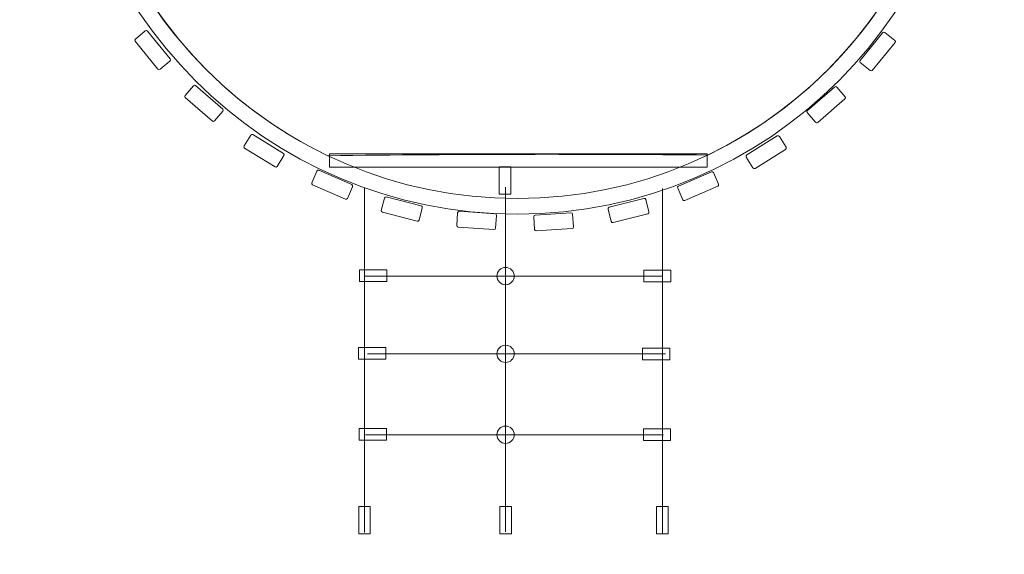
# Model space of a CAD drawing. Units: centimetres. Extents: x -13.5 to 9.5, y 5 to 13.8.
# Drawn here: x 3.9 to 6.2, y 6.7 to 7.9 of the extents above; entities that cross this region are included whole.
import ezdxf

# ---------------------------------------------------------------- set-up
doc = ezdxf.new("R2010")
doc.units = ezdxf.units.CM
doc.header["$MEASUREMENT"] = 0
doc.layers.add('layer 1', color=7, linetype='Continuous')

msp = doc.modelspace()

# ---------------------------------------------------------------- linework, layer by layer
at = {"layer": 'layer 1', "color": 254, "lineweight": 9}
for points in [[(4.65068, 7.60419), (5.53458, 7.60419), (5.53458, 7.63477), (4.65068, 7.63477), (4.65068, 7.60419)], [(4.72101, 7.33619), (4.78475, 7.33619), (4.78475, 7.36347), (4.72101, 7.36347), (4.72101, 7.33619)], [(5.38623, 7.33537), (5.44997, 7.33537), (5.44997, 7.36265), (5.38623, 7.36265), (5.38623, 7.33537)], [(4.71847, 7.15428), (4.78221, 7.15428), (4.78221, 7.18156), (4.71847, 7.18156), (4.71847, 7.15428)], [(5.38369, 7.15346), (5.44743, 7.15346), (5.44743, 7.18074), (5.38369, 7.18074), (5.38369, 7.15346)], [(4.72018, 6.96495), (4.78392, 6.96495), (4.78392, 6.99223), (4.72018, 6.99223), (4.72018, 6.96495)], [(5.3854, 6.96413), (5.44914, 6.96413), (5.44914, 6.99141), (5.3854, 6.99141), (5.3854, 6.96413)]]:
    msp.add_lwpolyline(points, close=True, dxfattribs=at)
for centre in [(5.06272, 7.34901), (5.06272, 7.16711), (5.06272, 6.97777)]:
    msp.add_ellipse(centre, major_axis=(0, 0.02026), ratio=1, dxfattribs=at)
at = {"layer": 'layer 1', "color": 22, "lineweight": 9}
msp.add_open_spline([(0.97776, 11.92754), (0.97776, 11.92754), (0.97776, 12.75611), (0.97776, 12.75611), (0.97776, 12.75611), (0.97776, 13.30689), (0.52854, 13.75611), (-0.02224, 13.75611), (-0.02224, 13.75611), (-0.02224, 13.75611), (-0.54024, 13.75611), (-0.54024, 13.75611), (-0.54024, 13.75611), (-1.09102, 13.75611), (-1.54024, 13.30688), (-1.54024, 12.75611), (-1.54024, 12.75611), (-1.54024, 12.75611), (-1.54024, 11.92754), (-1.54024, 11.92754), (-1.54024, 11.92754), (-1.86185, 11.65243), (-2.06574, 11.24369), (-2.06574, 10.78728), (-2.06574, 10.78728), (-2.06574, 10.78728), (-2.06574, 10.78328), (-2.06574, 10.78328), (-2.06574, 10.78328), (-2.22233, 10.65763), (-2.36544, 10.5158), (-2.49252, 10.36028), (-2.49252, 10.36028), (-2.67653, 10.6772), (-2.92195, 10.95429), (-3.21236, 11.17509), (-3.21236, 11.17509), (-3.21236, 11.17509), (-3.21236, 11.20381), (-3.21236, 11.20381), (-3.21236, 11.20381), (-3.21236, 11.75459), (-3.66158, 12.20381), (-4.21236, 12.20381), (-4.21236, 12.20381), (-4.21236, 12.20381), (-6.29499, 12.20381), (-6.29499, 12.20381), (-6.29499, 12.20381), (-6.84577, 12.20381), (-7.29499, 11.75459), (-7.29499, 11.20381), (-7.29499, 11.20381), (-7.29499, 11.20381), (-7.29499, 11.15822), (-7.29499, 11.15822), (-7.29499, 11.15822), (-7.51709, 10.98583), (-7.7122, 10.78023), (-7.87282, 10.54897), (-7.87282, 10.54897), (-7.87282, 10.54897), (-8.46725, 10.54897), (-8.46725, 10.54897), (-8.46725, 10.54897), (-8.46725, 10.54897), (-9.23733, 10.54897), (-9.23733, 10.54897), (-9.23733, 10.54897), (-9.68681, 10.54897), (-10.09007, 10.3512), (-10.36498, 10.03801), (-10.36498, 10.03801), (-10.36498, 10.03801), (-12.48733, 10.03801), (-12.48733, 10.03801), (-12.48733, 10.03801), (-13.03733, 10.03801), (-13.48733, 9.588), (-13.48733, 9.03801), (-13.48733, 9.03801), (-13.48733, 9.03801), (-13.48733, 8.21755), (-13.48733, 8.21755), (-13.48733, 8.21755), (-13.48733, 7.66756), (-13.03734, 7.21755), (-12.48733, 7.21755), (-12.48733, 7.21755), (-12.48733, 7.21755), (-10.38051, 7.21755), (-10.38051, 7.21755), (-10.38051, 7.21755), (-10.10537, 6.89395), (-9.69536, 6.68859), (-9.23733, 6.68859), (-9.23733, 6.68859), (-9.23733, 6.68859), (-8.68714, 6.68859), (-8.68714, 6.68859), (-8.68714, 6.68859), (-8.68714, 6.68859), (-8.13694, 6.68859), (-8.13694, 6.68859), (-8.13694, 6.68859), (-8.13694, 6.68859), (-7.8834, 6.68859), (-7.8834, 6.68859), (-7.8834, 6.68859), (-7.64916, 6.34645), (-7.33978, 6.05957), (-6.97926, 5.85201), (-6.97926, 5.85201), (-6.97926, 5.85201), (-6.97926, 5.83086), (-6.97926, 5.83086), (-6.97926, 5.83086), (-6.97926, 5.39024), (-6.61988, 5.03086), (-6.17926, 5.03086), (-6.17926, 5.03086), (-6.17926, 5.03086), (-4.24465, 5.03086), (-4.24465, 5.03086), (-4.24465, 5.03086), (-3.8591, 5.03086), (-3.54465, 5.34531), (-3.54465, 5.73086), (-3.54465, 5.73086), (-3.54465, 5.73086), (-3.54465, 5.83024), (-3.54465, 5.83024), (-3.54465, 5.83024), (-3.12957, 6.06041), (-2.77988, 6.39481), (-2.53106, 6.79772), (-2.53106, 6.79772), (-2.43538, 6.67508), (-2.32968, 6.56016), (-2.21488, 6.45428), (-2.21488, 6.45428), (-2.21488, 6.45428), (-2.21488, 6.45316), (-2.21488, 6.45316), (-2.21488, 6.45316), (-2.21488, 5.79241), (-1.67616, 5.25345), (-1.01541, 5.25316), (-1.01541, 5.25316), (-0.52179, 5.25295), (-0.02813, 5.25265), (0.46567, 5.25244), (0.46567, 5.25244), (1.12679, 5.25215), (1.66619, 5.79132), (1.66619, 6.45244), (1.66619, 6.45244), (1.66619, 6.45244), (1.66619, 6.46421), (1.66619, 6.46421), (1.66619, 6.46421), (1.83954, 6.62572), (1.9919, 6.80794), (2.11991, 7.00625), (2.11991, 7.00625), (2.14873, 7.01526), (2.17721, 7.02504), (2.20535, 7.03557), (2.20535, 7.03557), (2.38575, 6.96775), (2.58086, 6.93076), (2.78399, 6.93076), (2.78399, 6.93076), (2.85705, 6.93076), (2.92908, 6.93555), (2.99976, 6.94483), (2.99976, 6.94483), (3.00685, 6.94399), (3.01395, 6.94319), (3.02106, 6.94243), (3.02106, 6.94243), (3.08459, 6.86074), (3.15293, 6.78273), (3.22577, 6.70886), (3.22577, 6.70886), (3.22577, 6.70886), (3.22577, 6.44916), (3.22577, 6.44916), (3.22577, 6.44916), (3.22577, 5.78822), (3.76483, 5.24916), (4.42577, 5.24916), (4.42577, 5.24916), (4.42577, 5.24916), (5.75195, 5.24916), (5.75195, 5.24916), (5.75195, 5.24916), (6.41289, 5.24916), (6.95195, 5.78822), (6.95195, 6.44916), (6.95195, 6.44916), (6.95195, 6.44916), (6.95195, 6.67557), (6.95195, 6.67557), (6.95195, 6.67557), (7.03578, 6.75762), (7.11393, 6.84508), (7.18598, 6.93726), (7.18598, 6.93726), (7.39184, 7.02874), (7.57329, 7.1652), (7.71784, 7.33418), (7.71784, 7.33418), (7.71784, 7.33418), (8.47258, 7.33418), (8.47258, 7.33418), (8.47258, 7.33418), (9.02336, 7.33418), (9.47258, 7.7834), (9.47258, 8.33418), (9.47258, 8.33418), (9.47258, 8.33418), (9.47258, 8.85218), (9.47258, 8.85218), (9.47258, 8.85218), (9.47258, 9.40296), (9.02335, 9.85218), (8.47258, 9.85218), (8.47258, 9.85218), (8.47258, 9.85218), (7.71784, 9.85218), (7.71784, 9.85218), (7.71784, 9.85218), (7.55657, 10.0407), (7.34937, 10.18875), (7.11359, 10.27901), (7.11359, 10.27901), (6.96664, 10.45089), (6.79806, 10.60375), (6.61198, 10.73325), (6.61198, 10.73325), (6.61137, 10.98691), (6.61087, 11.24057), (6.61087, 11.49423), (6.61087, 11.49423), (6.61087, 11.49423), (6.61087, 12.00032), (6.61087, 12.00032), (6.61087, 12.00032), (6.61087, 12.00032), (6.30427, 12.40297), (6.30427, 12.40297), (6.30427, 12.40297), (5.67261, 13.23249), (4.42452, 13.19958), (3.83679, 12.34261), (3.83679, 12.34261), (3.83679, 12.34261), (3.57298, 11.95795), (3.57298, 11.95795), (3.57298, 11.95795), (3.57349, 11.67654), (3.574, 11.39513), (3.57451, 11.11372), (3.57451, 11.11372), (3.37852, 10.91875), (3.20717, 10.69603), (3.15262, 10.34196), (3.15262, 10.34196), (2.80393, 10.34559), (2.3239, 10.32881), (1.9821, 10.33023), (1.9821, 10.33023), (1.82086, 10.53224), (1.67655, 10.6909), (1.50326, 10.78612), (1.50326, 10.78612), (1.50326, 11.22691), (1.3127, 11.64102), (0.97776, 11.92754)], degree=3, knots=[0, 0, 0, 0, 0.0140845, 0.0140845, 0.0140845, 0.0140845, 0.028169, 0.028169, 0.028169, 0.028169, 0.0422535, 0.0422535, 0.0422535, 0.0422535, 0.056338, 0.056338, 0.056338, 0.056338, 0.0704225, 0.0704225, 0.0704225, 0.0704225, 0.084507, 0.084507, 0.084507, 0.084507, 0.0985915, 0.0985915, 0.0985915, 0.0985915, 0.1126761, 0.1126761, 0.1126761, 0.1126761, 0.1267606, 0.1267606, 0.1267606, 0.1267606, 0.1408451, 0.1408451, 0.1408451, 0.1408451, 0.1549296, 0.1549296, 0.1549296, 0.1549296, 0.1690141, 0.1690141, 0.1690141, 0.1690141, 0.1830986, 0.1830986, 0.1830986, 0.1830986, 0.1971831, 0.1971831, 0.1971831, 0.1971831, 0.2112676, 0.2112676, 0.2112676, 0.2112676, 0.2253521, 0.2253521, 0.2253521, 0.2253521, 0.2394366, 0.2394366, 0.2394366, 0.2394366, 0.2535211, 0.2535211, 0.2535211, 0.2535211, 0.2676056, 0.2676056, 0.2676056, 0.2676056, 0.2816901, 0.2816901, 0.2816901, 0.2816901, 0.2957746, 0.2957746, 0.2957746, 0.2957746, 0.3098592, 0.3098592, 0.3098592, 0.3098592, 0.3239437, 0.3239437, 0.3239437, 0.3239437, 0.3380282, 0.3380282, 0.3380282, 0.3380282, 0.3521127, 0.3521127, 0.3521127, 0.3521127, 0.3661972, 0.3661972, 0.3661972, 0.3661972, 0.3802817, 0.3802817, 0.3802817, 0.3802817, 0.3943662, 0.3943662, 0.3943662, 0.3943662, 0.4084507, 0.4084507, 0.4084507, 0.4084507, 0.4225352, 0.4225352, 0.4225352, 0.4225352, 0.4366197, 0.4366197, 0.4366197, 0.4366197, 0.4507042, 0.4507042, 0.4507042, 0.4507042, 0.4647887, 0.4647887, 0.4647887, 0.4647887, 0.4788732, 0.4788732, 0.4788732, 0.4788732, 0.4929577, 0.4929577, 0.4929577, 0.4929577, 0.5070423, 0.5070423, 0.5070423, 0.5070423, 0.5211268, 0.5211268, 0.5211268, 0.5211268, 0.5352113, 0.5352113, 0.5352113, 0.5352113, 0.5492958, 0.5492958, 0.5492958, 0.5492958, 0.5633803, 0.5633803, 0.5633803, 0.5633803, 0.5774648, 0.5774648, 0.5774648, 0.5774648, 0.5915493, 0.5915493, 0.5915493, 0.5915493, 0.6056338, 0.6056338, 0.6056338, 0.6056338, 0.6197183, 0.6197183, 0.6197183, 0.6197183, 0.6338028, 0.6338028, 0.6338028, 0.6338028, 0.6478873, 0.6478873, 0.6478873, 0.6478873, 0.6619718, 0.6619718, 0.6619718, 0.6619718, 0.6760563, 0.6760563, 0.6760563, 0.6760563, 0.6901408, 0.6901408, 0.6901408, 0.6901408, 0.7042254, 0.7042254, 0.7042254, 0.7042254, 0.7183099, 0.7183099, 0.7183099, 0.7183099, 0.7323944, 0.7323944, 0.7323944, 0.7323944, 0.7464789, 0.7464789, 0.7464789, 0.7464789, 0.7605634, 0.7605634, 0.7605634, 0.7605634, 0.7746479, 0.7746479, 0.7746479, 0.7746479, 0.7887324, 0.7887324, 0.7887324, 0.7887324, 0.8028169, 0.8028169, 0.8028169, 0.8028169, 0.8169014, 0.8169014, 0.8169014, 0.8169014, 0.8309859, 0.8309859, 0.8309859, 0.8309859, 0.8450704, 0.8450704, 0.8450704, 0.8450704, 0.8591549, 0.8591549, 0.8591549, 0.8591549, 0.8732394, 0.8732394, 0.8732394, 0.8732394, 0.8873239, 0.8873239, 0.8873239, 0.8873239, 0.9014085, 0.9014085, 0.9014085, 0.9014085, 0.915493, 0.915493, 0.915493, 0.915493, 0.9295775, 0.9295775, 0.9295775, 0.9295775, 0.943662, 0.943662, 0.943662, 0.943662, 0.9577465, 0.9577465, 0.9577465, 0.9577465, 0.971831, 0.971831, 0.971831, 0.971831, 1, 1, 1, 1], dxfattribs=at)
at = {"layer": 'layer 1', "color": 254, "lineweight": 9}
for points, knots in [([(5.08978, 9.62408), (5.67794, 9.62408), (6.15473, 9.14729), (6.15473, 8.55913), (6.15473, 8.55913), (6.15473, 7.97097), (5.67794, 7.49418), (5.08978, 7.49418), (5.08978, 7.49418), (4.50162, 7.49418), (4.02483, 7.97097), (4.02483, 8.55913), (4.02483, 8.55913), (4.02483, 9.14729), (4.50162, 9.62408), (5.08978, 9.62408)], [0, 0, 0, 0, 0.2, 0.2, 0.2, 0.2, 0.4, 0.4, 0.4, 0.4, 0.6, 0.6, 0.6, 0.6, 1, 1, 1, 1]), ([(5.08978, 9.5877), (5.65784, 9.5877), (6.11835, 9.12719), (6.11835, 8.55913), (6.11835, 8.55913), (6.11835, 8.15106), (5.88071, 7.79848), (5.53627, 7.63226), (5.53627, 7.63226), (5.25657, 7.63477), (4.96151, 7.63477), (4.6466, 7.63067), (4.6466, 7.63067), (4.30038, 7.79623), (4.06121, 8.14975), (4.06121, 8.55913), (4.06121, 8.55913), (4.06121, 9.12719), (4.52172, 9.5877), (5.08978, 9.5877)], [0, 0, 0, 0, 0.1666667, 0.1666667, 0.1666667, 0.1666667, 0.3333333, 0.3333333, 0.3333333, 0.3333333, 0.5, 0.5, 0.5, 0.5, 0.6666667, 0.6666667, 0.6666667, 0.6666667, 1, 1, 1, 1]), ([(5.08976, 9.5877), (5.65784, 9.5877), (6.11835, 9.12719), (6.11835, 8.55915), (6.11835, 8.55915), (6.11835, 7.99107), (5.65784, 7.53056), (5.08976, 7.53056), (5.08976, 7.53056), (4.52172, 7.53056), (4.06121, 7.99107), (4.06121, 8.55915), (4.06121, 8.55915), (4.06121, 9.12719), (4.52172, 9.5877), (5.08976, 9.5877)], [0, 0, 0, 0, 0.2, 0.2, 0.2, 0.2, 0.4, 0.4, 0.4, 0.4, 0.6, 0.6, 0.6, 0.6, 1, 1, 1, 1]), ([(4.19573, 7.89866), (4.19573, 7.89866), (4.24893, 7.83363), (4.24893, 7.83363), (4.24893, 7.83363), (4.25019, 7.83207), (4.25249, 7.83184), (4.25404, 7.83312), (4.25404, 7.83312), (4.25404, 7.83312), (4.2771, 7.85197), (4.2771, 7.85197), (4.2771, 7.85197), (4.27864, 7.85325), (4.27887, 7.85554), (4.27761, 7.85709), (4.27761, 7.85709), (4.27761, 7.85709), (4.22441, 7.92212), (4.22441, 7.92212), (4.22441, 7.92212), (4.22314, 7.92366), (4.22085, 7.92389), (4.2193, 7.92263), (4.2193, 7.92263), (4.2193, 7.92263), (4.19624, 7.90376), (4.19624, 7.90376), (4.19624, 7.90376), (4.19469, 7.9025), (4.19446, 7.9002), (4.19573, 7.89866)], [0, 0, 0, 0, 0.1111111, 0.1111111, 0.1111111, 0.1111111, 0.2222222, 0.2222222, 0.2222222, 0.2222222, 0.3333333, 0.3333333, 0.3333333, 0.3333333, 0.4444444, 0.4444444, 0.4444444, 0.4444444, 0.5555556, 0.5555556, 0.5555556, 0.5555556, 0.6666667, 0.6666667, 0.6666667, 0.6666667, 0.7777778, 0.7777778, 0.7777778, 0.7777778, 1, 1, 1, 1]), ([(5.97447, 7.89535), (5.97447, 7.89535), (5.92127, 7.83032), (5.92127, 7.83032), (5.92127, 7.83032), (5.92001, 7.82876), (5.91771, 7.82853), (5.91616, 7.82981), (5.91616, 7.82981), (5.91616, 7.82981), (5.8931, 7.84866), (5.8931, 7.84866), (5.8931, 7.84866), (5.89156, 7.84994), (5.89133, 7.85223), (5.89259, 7.85378), (5.89259, 7.85378), (5.89259, 7.85378), (5.94579, 7.91881), (5.94579, 7.91881), (5.94579, 7.91881), (5.94706, 7.92035), (5.94935, 7.92058), (5.9509, 7.91932), (5.9509, 7.91932), (5.9509, 7.91932), (5.97396, 7.90045), (5.97396, 7.90045), (5.97396, 7.90045), (5.97551, 7.89919), (5.97574, 7.89689), (5.97447, 7.89535)], [0, 0, 0, 0, 0.1111111, 0.1111111, 0.1111111, 0.1111111, 0.2222222, 0.2222222, 0.2222222, 0.2222222, 0.3333333, 0.3333333, 0.3333333, 0.3333333, 0.4444444, 0.4444444, 0.4444444, 0.4444444, 0.5555556, 0.5555556, 0.5555556, 0.5555556, 0.6666667, 0.6666667, 0.6666667, 0.6666667, 0.7777778, 0.7777778, 0.7777778, 0.7777778, 1, 1, 1, 1]), ([(4.31286, 7.76677), (4.31286, 7.76677), (4.37649, 7.7119), (4.37649, 7.7119), (4.37649, 7.7119), (4.37801, 7.7106), (4.3803, 7.71077), (4.38161, 7.71228), (4.38161, 7.71228), (4.38161, 7.71228), (4.40106, 7.73484), (4.40106, 7.73484), (4.40106, 7.73484), (4.40238, 7.73635), (4.40221, 7.73865), (4.40069, 7.73996), (4.40069, 7.73996), (4.40069, 7.73996), (4.33706, 7.79483), (4.33706, 7.79483), (4.33706, 7.79483), (4.33555, 7.79614), (4.33325, 7.79597), (4.33194, 7.79445), (4.33194, 7.79445), (4.33194, 7.79445), (4.31248, 7.77189), (4.31248, 7.77189), (4.31248, 7.77189), (4.31118, 7.77037), (4.31135, 7.76808), (4.31286, 7.76677)], [0, 0, 0, 0, 0.1111111, 0.1111111, 0.1111111, 0.1111111, 0.2222222, 0.2222222, 0.2222222, 0.2222222, 0.3333333, 0.3333333, 0.3333333, 0.3333333, 0.4444444, 0.4444444, 0.4444444, 0.4444444, 0.5555556, 0.5555556, 0.5555556, 0.5555556, 0.6666667, 0.6666667, 0.6666667, 0.6666667, 0.7777778, 0.7777778, 0.7777778, 0.7777778, 1, 1, 1, 1]), ([(5.85734, 7.76346), (5.85734, 7.76346), (5.79371, 7.70859), (5.79371, 7.70859), (5.79371, 7.70859), (5.79219, 7.70729), (5.7899, 7.70746), (5.78859, 7.70897), (5.78859, 7.70897), (5.78859, 7.70897), (5.76914, 7.73153), (5.76914, 7.73153), (5.76914, 7.73153), (5.76782, 7.73304), (5.76799, 7.73534), (5.76951, 7.73665), (5.76951, 7.73665), (5.76951, 7.73665), (5.83314, 7.79152), (5.83314, 7.79152), (5.83314, 7.79152), (5.83465, 7.79283), (5.83695, 7.79266), (5.83826, 7.79114), (5.83826, 7.79114), (5.83826, 7.79114), (5.85772, 7.76858), (5.85772, 7.76858), (5.85772, 7.76858), (5.85902, 7.76706), (5.85885, 7.76477), (5.85734, 7.76346)], [0, 0, 0, 0, 0.1111111, 0.1111111, 0.1111111, 0.1111111, 0.2222222, 0.2222222, 0.2222222, 0.2222222, 0.3333333, 0.3333333, 0.3333333, 0.3333333, 0.4444444, 0.4444444, 0.4444444, 0.4444444, 0.5555556, 0.5555556, 0.5555556, 0.5555556, 0.6666667, 0.6666667, 0.6666667, 0.6666667, 0.7777778, 0.7777778, 0.7777778, 0.7777778, 1, 1, 1, 1]), ([(4.45181, 7.64874), (4.45181, 7.64874), (4.52324, 7.6045), (4.52324, 7.6045), (4.52324, 7.6045), (4.52495, 7.60345), (4.52719, 7.60398), (4.52825, 7.60568), (4.52825, 7.60568), (4.52825, 7.60568), (4.54393, 7.63101), (4.54393, 7.63101), (4.54393, 7.63101), (4.54499, 7.6327), (4.54446, 7.63495), (4.54275, 7.636), (4.54275, 7.636), (4.54275, 7.636), (4.47133, 7.68024), (4.47133, 7.68024), (4.47133, 7.68024), (4.46963, 7.6813), (4.46738, 7.68077), (4.46633, 7.67907), (4.46633, 7.67907), (4.46633, 7.67907), (4.45064, 7.65374), (4.45064, 7.65374), (4.45064, 7.65374), (4.44959, 7.65204), (4.45012, 7.6498), (4.45181, 7.64874)], [0, 0, 0, 0, 0.1111111, 0.1111111, 0.1111111, 0.1111111, 0.2222222, 0.2222222, 0.2222222, 0.2222222, 0.3333333, 0.3333333, 0.3333333, 0.3333333, 0.4444444, 0.4444444, 0.4444444, 0.4444444, 0.5555556, 0.5555556, 0.5555556, 0.5555556, 0.6666667, 0.6666667, 0.6666667, 0.6666667, 0.7777778, 0.7777778, 0.7777778, 0.7777778, 1, 1, 1, 1]), ([(5.71839, 7.64543), (5.71839, 7.64543), (5.64696, 7.60119), (5.64696, 7.60119), (5.64696, 7.60119), (5.64525, 7.60014), (5.64301, 7.60067), (5.64195, 7.60237), (5.64195, 7.60237), (5.64195, 7.60237), (5.62627, 7.6277), (5.62627, 7.6277), (5.62627, 7.6277), (5.62521, 7.62939), (5.62574, 7.63164), (5.62745, 7.63269), (5.62745, 7.63269), (5.62745, 7.63269), (5.69887, 7.67693), (5.69887, 7.67693), (5.69887, 7.67693), (5.70057, 7.67799), (5.70282, 7.67746), (5.70387, 7.67576), (5.70387, 7.67576), (5.70387, 7.67576), (5.71956, 7.65043), (5.71956, 7.65043), (5.71956, 7.65043), (5.72061, 7.64873), (5.72008, 7.64649), (5.71839, 7.64543)], [0, 0, 0, 0, 0.1111111, 0.1111111, 0.1111111, 0.1111111, 0.2222222, 0.2222222, 0.2222222, 0.2222222, 0.3333333, 0.3333333, 0.3333333, 0.3333333, 0.4444444, 0.4444444, 0.4444444, 0.4444444, 0.5555556, 0.5555556, 0.5555556, 0.5555556, 0.6666667, 0.6666667, 0.6666667, 0.6666667, 0.7777778, 0.7777778, 0.7777778, 0.7777778, 1, 1, 1, 1]), ([(4.6108, 7.56261), (4.6108, 7.56261), (4.68782, 7.52905), (4.68782, 7.52905), (4.68782, 7.52905), (4.68965, 7.52825), (4.6918, 7.52909), (4.6926, 7.53093), (4.6926, 7.53093), (4.6926, 7.53093), (4.7045, 7.55824), (4.7045, 7.55824), (4.7045, 7.55824), (4.70529, 7.56007), (4.70445, 7.56222), (4.70262, 7.56302), (4.70262, 7.56302), (4.70262, 7.56302), (4.6256, 7.59658), (4.6256, 7.59658), (4.6256, 7.59658), (4.62376, 7.59737), (4.62162, 7.59653), (4.62081, 7.5947), (4.62081, 7.5947), (4.62081, 7.5947), (4.60892, 7.56739), (4.60892, 7.56739), (4.60892, 7.56739), (4.60811, 7.56555), (4.60896, 7.5634), (4.6108, 7.56261)], [0, 0, 0, 0, 0.1111111, 0.1111111, 0.1111111, 0.1111111, 0.2222222, 0.2222222, 0.2222222, 0.2222222, 0.3333333, 0.3333333, 0.3333333, 0.3333333, 0.4444444, 0.4444444, 0.4444444, 0.4444444, 0.5555556, 0.5555556, 0.5555556, 0.5555556, 0.6666667, 0.6666667, 0.6666667, 0.6666667, 0.7777778, 0.7777778, 0.7777778, 0.7777778, 1, 1, 1, 1]), ([(5.04764, 7.54073), (5.04764, 7.54073), (5.04764, 7.60447), (5.04764, 7.60447), (5.04764, 7.60447), (5.04764, 7.60447), (5.07493, 7.60447), (5.07493, 7.60447), (5.07493, 7.60447), (5.07493, 7.60447), (5.07493, 7.54073), (5.07493, 7.54073), (5.07493, 7.54073), (5.07493, 7.54073), (5.04764, 7.54073), (5.04764, 7.54073)], [0, 0, 0, 0, 0.2, 0.2, 0.2, 0.2, 0.4, 0.4, 0.4, 0.4, 0.6, 0.6, 0.6, 0.6, 1, 1, 1, 1]), ([(5.5594, 7.5593), (5.5594, 7.5593), (5.48238, 7.52574), (5.48238, 7.52574), (5.48238, 7.52574), (5.48055, 7.52494), (5.4784, 7.52578), (5.4776, 7.52762), (5.4776, 7.52762), (5.4776, 7.52762), (5.4657, 7.55493), (5.4657, 7.55493), (5.4657, 7.55493), (5.46491, 7.55676), (5.46575, 7.55891), (5.46758, 7.55971), (5.46758, 7.55971), (5.46758, 7.55971), (5.5446, 7.59327), (5.5446, 7.59327), (5.5446, 7.59327), (5.54644, 7.59406), (5.54858, 7.59322), (5.54939, 7.59139), (5.54939, 7.59139), (5.54939, 7.59139), (5.56128, 7.56408), (5.56128, 7.56408), (5.56128, 7.56408), (5.56209, 7.56224), (5.56124, 7.56009), (5.5594, 7.5593)], [0, 0, 0, 0, 0.1111111, 0.1111111, 0.1111111, 0.1111111, 0.2222222, 0.2222222, 0.2222222, 0.2222222, 0.3333333, 0.3333333, 0.3333333, 0.3333333, 0.4444444, 0.4444444, 0.4444444, 0.4444444, 0.5555556, 0.5555556, 0.5555556, 0.5555556, 0.6666667, 0.6666667, 0.6666667, 0.6666667, 0.7777778, 0.7777778, 0.7777778, 0.7777778, 1, 1, 1, 1]), ([(4.77435, 7.49825), (4.77435, 7.49825), (4.85576, 7.47743), (4.85576, 7.47743), (4.85576, 7.47743), (4.8577, 7.47694), (4.85968, 7.47811), (4.86018, 7.48005), (4.86018, 7.48005), (4.86018, 7.48005), (4.86755, 7.50891), (4.86755, 7.50891), (4.86755, 7.50891), (4.86805, 7.51085), (4.86688, 7.51283), (4.86493, 7.51332), (4.86493, 7.51332), (4.86493, 7.51332), (4.78353, 7.53414), (4.78353, 7.53414), (4.78353, 7.53414), (4.7816, 7.53464), (4.77961, 7.53346), (4.77912, 7.53152), (4.77912, 7.53152), (4.77912, 7.53152), (4.77174, 7.50266), (4.77174, 7.50266), (4.77174, 7.50266), (4.77125, 7.50072), (4.77242, 7.49874), (4.77435, 7.49825)], [0, 0, 0, 0, 0.1111111, 0.1111111, 0.1111111, 0.1111111, 0.2222222, 0.2222222, 0.2222222, 0.2222222, 0.3333333, 0.3333333, 0.3333333, 0.3333333, 0.4444444, 0.4444444, 0.4444444, 0.4444444, 0.5555556, 0.5555556, 0.5555556, 0.5555556, 0.6666667, 0.6666667, 0.6666667, 0.6666667, 0.7777778, 0.7777778, 0.7777778, 0.7777778, 1, 1, 1, 1]), ([(5.39585, 7.49494), (5.39585, 7.49494), (5.31444, 7.47412), (5.31444, 7.47412), (5.31444, 7.47412), (5.3125, 7.47363), (5.31052, 7.4748), (5.31002, 7.47674), (5.31002, 7.47674), (5.31002, 7.47674), (5.30265, 7.5056), (5.30265, 7.5056), (5.30265, 7.5056), (5.30215, 7.50754), (5.30332, 7.50952), (5.30527, 7.51001), (5.30527, 7.51001), (5.30527, 7.51001), (5.38667, 7.53083), (5.38667, 7.53083), (5.38667, 7.53083), (5.3886, 7.53133), (5.39059, 7.53015), (5.39108, 7.52821), (5.39108, 7.52821), (5.39108, 7.52821), (5.39846, 7.49935), (5.39846, 7.49935), (5.39846, 7.49935), (5.39895, 7.49741), (5.39778, 7.49543), (5.39585, 7.49494)], [0, 0, 0, 0, 0.1111111, 0.1111111, 0.1111111, 0.1111111, 0.2222222, 0.2222222, 0.2222222, 0.2222222, 0.3333333, 0.3333333, 0.3333333, 0.3333333, 0.4444444, 0.4444444, 0.4444444, 0.4444444, 0.5555556, 0.5555556, 0.5555556, 0.5555556, 0.6666667, 0.6666667, 0.6666667, 0.6666667, 0.7777778, 0.7777778, 0.7777778, 0.7777778, 1, 1, 1, 1]), ([(4.95178, 7.46364), (4.95178, 7.46364), (5.03562, 7.45803), (5.03562, 7.45803), (5.03562, 7.45803), (5.03761, 7.45791), (5.03934, 7.45942), (5.03948, 7.46142), (5.03948, 7.46142), (5.03948, 7.46142), (5.04146, 7.49114), (5.04146, 7.49114), (5.04146, 7.49114), (5.0416, 7.49314), (5.04008, 7.49488), (5.03809, 7.495), (5.03809, 7.495), (5.03809, 7.495), (4.95426, 7.50061), (4.95426, 7.50061), (4.95426, 7.50061), (4.95226, 7.50075), (4.95052, 7.49923), (4.95039, 7.49723), (4.95039, 7.49723), (4.95039, 7.49723), (4.9484, 7.46751), (4.9484, 7.46751), (4.9484, 7.46751), (4.94827, 7.46551), (4.94979, 7.46378), (4.95178, 7.46364)], [0, 0, 0, 0, 0.1111111, 0.1111111, 0.1111111, 0.1111111, 0.2222222, 0.2222222, 0.2222222, 0.2222222, 0.3333333, 0.3333333, 0.3333333, 0.3333333, 0.4444444, 0.4444444, 0.4444444, 0.4444444, 0.5555556, 0.5555556, 0.5555556, 0.5555556, 0.6666667, 0.6666667, 0.6666667, 0.6666667, 0.7777778, 0.7777778, 0.7777778, 0.7777778, 1, 1, 1, 1]), ([(5.21842, 7.46033), (5.21842, 7.46033), (5.13458, 7.45472), (5.13458, 7.45472), (5.13458, 7.45472), (5.13259, 7.4546), (5.13086, 7.45611), (5.13072, 7.45811), (5.13072, 7.45811), (5.13072, 7.45811), (5.12874, 7.48783), (5.12874, 7.48783), (5.12874, 7.48783), (5.1286, 7.48983), (5.13012, 7.49157), (5.13211, 7.49169), (5.13211, 7.49169), (5.13211, 7.49169), (5.21594, 7.4973), (5.21594, 7.4973), (5.21594, 7.4973), (5.21794, 7.49744), (5.21968, 7.49592), (5.21981, 7.49392), (5.21981, 7.49392), (5.21981, 7.49392), (5.2218, 7.4642), (5.2218, 7.4642), (5.2218, 7.4642), (5.22193, 7.4622), (5.22041, 7.46047), (5.21842, 7.46033)], [0, 0, 0, 0, 0.1111111, 0.1111111, 0.1111111, 0.1111111, 0.2222222, 0.2222222, 0.2222222, 0.2222222, 0.3333333, 0.3333333, 0.3333333, 0.3333333, 0.4444444, 0.4444444, 0.4444444, 0.4444444, 0.5555556, 0.5555556, 0.5555556, 0.5555556, 0.6666667, 0.6666667, 0.6666667, 0.6666667, 0.7777778, 0.7777778, 0.7777778, 0.7777778, 1, 1, 1, 1]), ([(4.71889, 6.74615), (4.71889, 6.74615), (4.71889, 6.80989), (4.71889, 6.80989), (4.71889, 6.80989), (4.71889, 6.80989), (4.74618, 6.80989), (4.74618, 6.80989), (4.74618, 6.80989), (4.74618, 6.80989), (4.74618, 6.74615), (4.74618, 6.74615), (4.74618, 6.74615), (4.74618, 6.74615), (4.71889, 6.74615), (4.71889, 6.74615)], [0, 0, 0, 0, 0.2, 0.2, 0.2, 0.2, 0.4, 0.4, 0.4, 0.4, 0.6, 0.6, 0.6, 0.6, 1, 1, 1, 1]), ([(5.04908, 6.74615), (5.04908, 6.74615), (5.04908, 6.80989), (5.04908, 6.80989), (5.04908, 6.80989), (5.04908, 6.80989), (5.07637, 6.80989), (5.07637, 6.80989), (5.07637, 6.80989), (5.07637, 6.80989), (5.07637, 6.74615), (5.07637, 6.74615), (5.07637, 6.74615), (5.07637, 6.74615), (5.04908, 6.74615), (5.04908, 6.74615)], [0, 0, 0, 0, 0.2, 0.2, 0.2, 0.2, 0.4, 0.4, 0.4, 0.4, 0.6, 0.6, 0.6, 0.6, 1, 1, 1, 1]), ([(5.41619, 6.74615), (5.41619, 6.74615), (5.41619, 6.80989), (5.41619, 6.80989), (5.41619, 6.80989), (5.41619, 6.80989), (5.44348, 6.80989), (5.44348, 6.80989), (5.44348, 6.80989), (5.44348, 6.80989), (5.44348, 6.74615), (5.44348, 6.74615), (5.44348, 6.74615), (5.44348, 6.74615), (5.41619, 6.74615), (5.41619, 6.74615)], [0, 0, 0, 0, 0.2, 0.2, 0.2, 0.2, 0.4, 0.4, 0.4, 0.4, 0.6, 0.6, 0.6, 0.6, 1, 1, 1, 1])]:
    msp.add_open_spline(points, degree=3, knots=knots, dxfattribs=at)
at = {"layer": 'layer 1', "lineweight": 18}
for points in [[(4.73253, 7.55558), (4.73253, 7.55558), (4.73253, 6.74913), (4.73253, 6.74913)], [(5.06272, 7.5571), (5.06272, 7.5571), (5.06272, 6.75065), (5.06272, 6.75065)], [(5.42983, 7.55379), (5.42983, 7.55379), (5.42983, 6.74734), (5.42983, 6.74734)], [(4.73226, 7.34901), (4.73226, 7.34901), (5.42983, 7.34901), (5.42983, 7.34901)], [(4.73957, 7.16711), (4.73957, 7.16711), (5.43714, 7.16711), (5.43714, 7.16711)], [(4.73461, 6.97777), (4.73461, 6.97777), (5.43218, 6.97777), (5.43218, 6.97777)]]:
    msp.add_open_spline(points, degree=3, dxfattribs=at)

doc.saveas('drawing.dxf')
